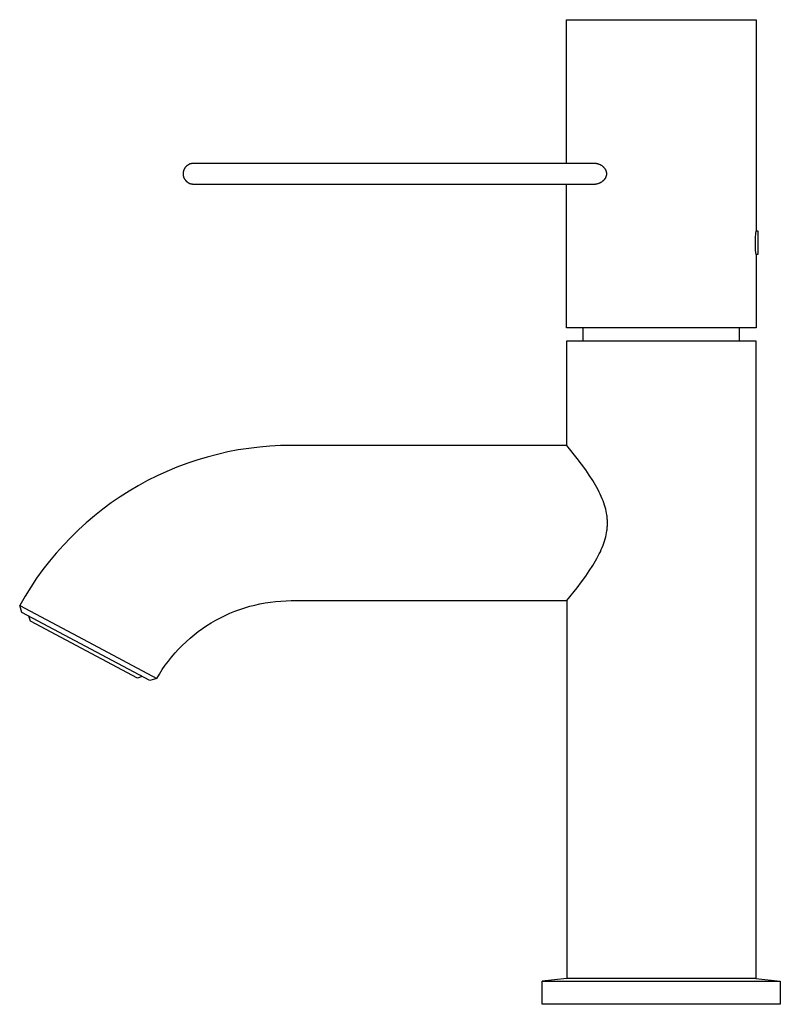
# Model space of a CAD drawing. Units: millimetres. Extents: x -185 to 99, y -221 to 250.
# Drawn here: x -185 to -38, y 60 to 250 of the extents above; entities that cross this region are included whole.
import ezdxf

# ---------------------------------------------------------------- set-up
doc = ezdxf.new("R2010")
doc.units = ezdxf.units.MM
doc.header["$MEASUREMENT"] = 0
doc.layers.add('Default', color=7, linetype='Continuous', true_color=0x000000)

msp = doc.modelspace()

# ---------------------------------------------------------------- linework, layer by layer
at = {"layer": 'Default', "color": 7, "true_color": 0xffffff}
for p, q in [((-78.93, 222.35), (-78.93, 250.11)), ((-78.93, 250.11), (-42.28, 250.11)), ((-42.28, 250.11), (-42.28, 209.32)), ((-152.97, 220.73), (-152.98, 220.66)), ((-152.95, 220.79), (-152.97, 220.73)), ((-152.94, 220.86), (-152.95, 220.79)), ((-152.92, 220.93), (-152.94, 220.86)), ((-152.9, 220.99), (-152.92, 220.93)), ((-152.87, 221.06), (-152.9, 220.99)), ((-152.85, 221.12), (-152.87, 221.06)), ((-152.82, 221.18), (-152.85, 221.12)), ((-152.79, 221.25), (-152.82, 221.18)), ((-152.76, 221.31), (-152.79, 221.25)), ((-152.72, 221.37), (-152.76, 221.31)), ((-152.69, 221.43), (-152.72, 221.37)), ((-152.65, 221.48), (-152.69, 221.43)), ((-152.61, 221.54), (-152.65, 221.48)), ((-152.57, 221.6), (-152.61, 221.54)), ((-152.52, 221.65), (-152.57, 221.6)), ((-152.48, 221.7), (-152.52, 221.65)), ((-152.43, 221.75), (-152.48, 221.7)), ((-152.38, 221.8), (-152.43, 221.75)), ((-152.33, 221.85), (-152.38, 221.8)), ((-152.28, 221.89), (-152.33, 221.85)), ((-152.22, 221.93), (-152.28, 221.89)), ((-152.17, 221.97), (-152.22, 221.93)), ((-152.11, 222.01), (-152.17, 221.97)), ((-152.05, 222.05), (-152.11, 222.01)), ((-151.99, 222.09), (-152.05, 222.05)), ((-151.93, 222.12), (-151.99, 222.09)), ((-151.87, 222.15), (-151.93, 222.12)), ((-151.81, 222.18), (-151.87, 222.15)), ((-151.74, 222.21), (-151.81, 222.18)), ((-151.68, 222.23), (-151.74, 222.21)), ((-151.61, 222.25), (-151.68, 222.23)), ((-151.55, 222.27), (-151.61, 222.25)), ((-151.48, 222.29), (-151.55, 222.27)), ((-151.41, 222.31), (-151.48, 222.29)), ((-151.35, 222.32), (-151.41, 222.31)), ((-151.28, 222.33), (-151.35, 222.32)), ((-151.21, 222.34), (-151.28, 222.33)), ((-151.14, 222.34), (-151.21, 222.34)), ((-151.07, 222.35), (-151.14, 222.34)), ((-151, 222.35), (-151.07, 222.35)), ((-73.52, 222.35), (-151, 222.35)), ((-73.43, 222.34), (-73.52, 222.35)), ((-73.33, 222.34), (-73.43, 222.34)), ((-73.24, 222.33), (-73.33, 222.34)), ((-73.15, 222.31), (-73.24, 222.33)), ((-73.06, 222.29), (-73.15, 222.31)), ((-72.97, 222.27), (-73.06, 222.29)), ((-72.88, 222.25), (-72.97, 222.27)), ((-72.79, 222.22), (-72.88, 222.25)), ((-72.7, 222.19), (-72.79, 222.22)), ((-72.61, 222.16), (-72.7, 222.19)), ((-72.52, 222.13), (-72.61, 222.16)), ((-72.44, 222.09), (-72.52, 222.13)), ((-72.36, 222.05), (-72.44, 222.09)), ((-72.27, 222), (-72.36, 222.05)), ((-72.19, 221.96), (-72.27, 222)), ((-72.12, 221.91), (-72.19, 221.96)), ((-72.04, 221.85), (-72.12, 221.91)), ((-71.96, 221.8), (-72.04, 221.85)), ((-71.89, 221.74), (-71.96, 221.8)), ((-71.84, 221.7), (-71.89, 221.74)), ((-71.79, 221.66), (-71.84, 221.7)), ((-71.74, 221.62), (-71.79, 221.66)), ((-71.7, 221.58), (-71.74, 221.62)), ((-71.65, 221.53), (-71.7, 221.58)), ((-71.61, 221.49), (-71.65, 221.53)), ((-71.57, 221.44), (-71.61, 221.49)), ((-71.53, 221.39), (-71.57, 221.44)), ((-71.49, 221.34), (-71.53, 221.39)), ((-71.45, 221.29), (-71.49, 221.34)), ((-71.42, 221.24), (-71.45, 221.29)), ((-71.38, 221.18), (-71.42, 221.24)), ((-71.35, 221.13), (-71.38, 221.18)), ((-71.32, 221.07), (-71.35, 221.13)), ((-71.3, 221.02), (-71.32, 221.07)), ((-71.27, 220.96), (-71.3, 221.02)), ((-71.25, 220.9), (-71.27, 220.96)), ((-71.23, 220.84), (-71.25, 220.9)), ((-71.21, 220.78), (-71.23, 220.84)), ((-71.19, 220.72), (-71.21, 220.78)), ((-71.17, 220.66), (-71.19, 220.72)), ((-152.99, 220.59), (-153, 220.52)), ((-153, 220.52), (-153, 220.45)), ((-153, 220.45), (-153, 220.38)), ((-153, 220.38), (-153, 220.31)), ((-153, 220.31), (-153, 220.24)), ((-153, 220.24), (-153, 220.18)), ((-153, 220.18), (-152.99, 220.11)), ((-152.98, 220.66), (-152.99, 220.59)), ((-152.99, 220.11), (-152.98, 220.04)), ((-152.98, 220.04), (-152.97, 219.97)), ((-152.97, 219.97), (-152.95, 219.9)), ((-152.95, 219.9), (-152.94, 219.84)), ((-152.94, 219.84), (-152.92, 219.77)), ((-152.92, 219.77), (-152.9, 219.7)), ((-152.9, 219.7), (-152.87, 219.64)), ((-152.87, 219.64), (-152.85, 219.57)), ((-152.85, 219.57), (-152.82, 219.51)), ((-152.82, 219.51), (-152.79, 219.45)), ((-152.79, 219.45), (-152.76, 219.39)), ((-152.76, 219.39), (-152.72, 219.33)), ((-152.72, 219.33), (-152.69, 219.27)), ((-152.69, 219.27), (-152.65, 219.21)), ((-152.65, 219.21), (-152.61, 219.16)), ((-152.61, 219.16), (-152.57, 219.1)), ((-152.57, 219.1), (-152.52, 219.05)), ((-152.52, 219.05), (-152.48, 219)), ((-152.48, 219), (-152.43, 218.95)), ((-152.43, 218.95), (-152.38, 218.9)), ((-152.38, 218.9), (-152.33, 218.85)), ((-152.33, 218.85), (-152.28, 218.81)), ((-152.28, 218.81), (-152.22, 218.76)), ((-72.12, 218.79), (-72.04, 218.84)), ((-72.04, 218.84), (-71.96, 218.9)), ((-71.96, 218.9), (-71.89, 218.96)), ((-71.89, 218.96), (-71.84, 218.99)), ((-71.84, 218.99), (-71.79, 219.03)), ((-71.79, 219.03), (-71.74, 219.08)), ((-71.74, 219.08), (-71.7, 219.12)), ((-71.7, 219.12), (-71.65, 219.16)), ((-71.65, 219.16), (-71.61, 219.21)), ((-71.61, 219.21), (-71.57, 219.26)), ((-71.57, 219.26), (-71.53, 219.3)), ((-71.53, 219.3), (-71.49, 219.35)), ((-71.49, 219.35), (-71.45, 219.41)), ((-71.45, 219.41), (-71.42, 219.46)), ((-71.42, 219.46), (-71.38, 219.51)), ((-71.38, 219.51), (-71.35, 219.57)), ((-71.35, 219.57), (-71.32, 219.62)), ((-71.32, 219.62), (-71.3, 219.68)), ((-71.3, 219.68), (-71.27, 219.74)), ((-71.27, 219.74), (-71.25, 219.8)), ((-71.25, 219.8), (-71.23, 219.85)), ((-71.23, 219.85), (-71.21, 219.91)), ((-71.21, 219.91), (-71.19, 219.98)), ((-71.19, 219.98), (-71.17, 220.04)), ((-71.16, 220.6), (-71.17, 220.66)), ((-71.17, 220.04), (-71.16, 220.1)), ((-71.15, 220.54), (-71.16, 220.6)), ((-71.16, 220.1), (-71.15, 220.16)), ((-71.14, 220.47), (-71.15, 220.54)), ((-71.15, 220.16), (-71.14, 220.22)), ((-71.13, 220.41), (-71.14, 220.47)), ((-71.14, 220.22), (-71.13, 220.29)), ((-71.13, 220.35), (-71.13, 220.41)), ((-71.13, 220.29), (-71.13, 220.35)), ((-152.22, 218.76), (-152.17, 218.72)), ((-152.17, 218.72), (-152.11, 218.68)), ((-152.11, 218.68), (-152.05, 218.65)), ((-152.05, 218.65), (-151.99, 218.61)), ((-151.99, 218.61), (-151.93, 218.58)), ((-151.93, 218.58), (-151.87, 218.55)), ((-151.87, 218.55), (-151.81, 218.52)), ((-151.81, 218.52), (-151.74, 218.49)), ((-151.74, 218.49), (-151.68, 218.47)), ((-151.68, 218.47), (-151.61, 218.44)), ((-151.61, 218.44), (-151.55, 218.42)), ((-151.55, 218.42), (-151.48, 218.41)), ((-151.48, 218.41), (-151.41, 218.39)), ((-151.41, 218.39), (-151.35, 218.38)), ((-151.35, 218.38), (-151.28, 218.37)), ((-151.28, 218.37), (-151.21, 218.36)), ((-151.21, 218.36), (-151.14, 218.35)), ((-151.14, 218.35), (-151.07, 218.35)), ((-151.07, 218.35), (-151, 218.35)), ((-151, 218.35), (-73.52, 218.35)), ((-78.93, 190.55), (-78.93, 218.35)), ((-73.52, 218.35), (-73.43, 218.35)), ((-73.43, 218.35), (-73.33, 218.36)), ((-73.33, 218.36), (-73.24, 218.37)), ((-73.24, 218.37), (-73.15, 218.38)), ((-73.15, 218.38), (-73.06, 218.4)), ((-73.06, 218.4), (-72.97, 218.42)), ((-72.97, 218.42), (-72.88, 218.45)), ((-72.88, 218.45), (-72.79, 218.47)), ((-72.79, 218.47), (-72.7, 218.5)), ((-72.7, 218.5), (-72.61, 218.53)), ((-72.61, 218.53), (-72.52, 218.57)), ((-72.52, 218.57), (-72.44, 218.61)), ((-72.44, 218.61), (-72.36, 218.65)), ((-72.36, 218.65), (-72.27, 218.69)), ((-72.27, 218.69), (-72.19, 218.74)), ((-72.19, 218.74), (-72.12, 218.79)), ((-42.34, 208.71), (-42.28, 209.32)), ((-42.28, 209.32), (-41.96, 209.32)), ((-41.96, 209.32), (-41.96, 204.77)), ((-42.42, 206.88), (-42.41, 207.49)), ((-42.41, 207.49), (-42.39, 208.11)), ((-42.39, 208.11), (-42.34, 208.71)), ((-42.4, 206.27), (-42.42, 206.88)), ((-42.37, 205.66), (-42.4, 206.27)), ((-42.31, 205.05), (-42.37, 205.66)), ((-42.28, 204.77), (-42.31, 205.05)), ((-41.96, 204.77), (-42.28, 204.77)), ((-42.28, 204.77), (-42.28, 190.55)), ((-42.28, 190.55), (-78.93, 190.55)), ((-75.67, 188.03), (-75.67, 190.55)), ((-45.53, 190.55), (-45.53, 188.03)), ((-78.85, 167.85), (-78.85, 188.03)), ((-78.85, 188.03), (-42.35, 188.03)), ((-42.35, 188.03), (-42.35, 64.85)), ((-138.27, 167.53), (-140.32, 167.28)), ((-136.22, 167.71), (-138.27, 167.53)), ((-134.16, 167.81), (-136.22, 167.71)), ((-132.1, 167.85), (-134.16, 167.81)), ((-78.85, 167.85), (-132.1, 167.85)), ((-76.86, 165.34), (-78.85, 167.85)), ((-148.38, 165.6), (-150.36, 165)), ((-146.39, 166.12), (-148.38, 165.6)), ((-144.38, 166.58), (-146.39, 166.12)), ((-142.36, 166.97), (-144.38, 166.58)), ((-140.32, 167.28), (-142.36, 166.97)), ((-152.31, 164.34), (-154.24, 163.62)), ((-150.36, 165), (-152.31, 164.34)), ((-76.02, 164.23), (-76.86, 165.34)), ((-75.2, 163.1), (-76.02, 164.23)), ((-158.01, 161.97), (-159.86, 161.04)), ((-156.14, 162.82), (-158.01, 161.97)), ((-154.24, 163.62), (-156.14, 162.82)), ((-74.51, 162.08), (-75.2, 163.1)), ((-73.84, 161.05), (-74.51, 162.08)), ((-161.67, 160.06), (-163.44, 159.01)), ((-159.86, 161.04), (-161.67, 160.06)), ((-73.31, 160.16), (-73.84, 161.05)), ((-73.06, 159.71), (-73.31, 160.16)), ((-163.44, 159.01), (-165.18, 157.91)), ((-72.82, 159.26), (-73.06, 159.71)), ((-72.6, 158.83), (-72.82, 159.26)), ((-72.39, 158.4), (-72.6, 158.83)), ((-72.2, 157.98), (-72.39, 158.4)), ((-72.01, 157.55), (-72.2, 157.98)), ((-166.88, 156.74), (-168.54, 155.52)), ((-165.18, 157.91), (-166.88, 156.74)), ((-71.85, 157.15), (-72.01, 157.55)), ((-71.7, 156.74), (-71.85, 157.15)), ((-71.57, 156.33), (-71.7, 156.74)), ((-71.44, 155.92), (-71.57, 156.33)), ((-170.15, 154.24), (-171.73, 152.9)), ((-168.54, 155.52), (-170.15, 154.24)), ((-71.34, 155.53), (-71.44, 155.92)), ((-71.25, 155.15), (-71.34, 155.53)), ((-71.17, 154.76), (-71.25, 155.15)), ((-71.11, 154.37), (-71.17, 154.76)), ((-71.08, 154.17), (-71.11, 154.37)), ((-71.06, 153.97), (-71.08, 154.17)), ((-171.73, 152.9), (-173.25, 151.52)), ((-71.03, 153.6), (-71.06, 153.97)), ((-71.01, 153.42), (-71.03, 153.6)), ((-71.03, 152.09), (-71.01, 152.28)), ((-71.01, 153.23), (-71.01, 153.42)), ((-71, 153.04), (-71.01, 153.23)), ((-71.01, 152.47), (-71, 152.66)), ((-71.01, 152.28), (-71.01, 152.47)), ((-71, 152.85), (-71, 153.04)), ((-71, 152.66), (-71, 152.85)), ((-173.25, 151.52), (-174.72, 150.08)), ((-71.34, 150.16), (-71.25, 150.55)), ((-71.25, 150.55), (-71.17, 150.94)), ((-71.17, 150.94), (-71.11, 151.33)), ((-71.11, 151.33), (-71.08, 151.53)), ((-71.08, 151.53), (-71.06, 151.73)), ((-71.06, 151.73), (-71.03, 152.09)), ((-176.15, 148.59), (-177.52, 147.05)), ((-174.72, 150.08), (-176.15, 148.59)), ((-72.01, 148.14), (-71.85, 148.55)), ((-71.85, 148.55), (-71.7, 148.96)), ((-71.7, 148.96), (-71.57, 149.37)), ((-71.57, 149.37), (-71.44, 149.78)), ((-71.44, 149.78), (-71.34, 150.16)), ((-177.52, 147.05), (-178.84, 145.47)), ((-72.79, 146.49), (-72.58, 146.89)), ((-72.58, 146.89), (-72.38, 147.3)), ((-72.38, 147.3), (-72.19, 147.72)), ((-72.19, 147.72), (-72.01, 148.14)), ((-178.84, 145.47), (-180.11, 143.84)), ((-74.51, 143.61), (-73.84, 144.65)), ((-73.84, 144.65), (-73.3, 145.56)), ((-73.3, 145.56), (-73.04, 146.02)), ((-73.04, 146.02), (-72.79, 146.49)), ((-180.11, 143.84), (-181.31, 142.17)), ((-75.2, 142.6), (-74.51, 143.61)), ((-181.31, 142.17), (-182.46, 140.46)), ((-76.86, 140.35), (-76.02, 141.47)), ((-76.02, 141.47), (-75.2, 142.6)), ((-182.46, 140.46), (-183.55, 138.71)), ((-78.85, 137.85), (-76.86, 140.35)), ((-183.55, 138.71), (-184.58, 136.93)), ((-140.13, 136.76), (-139.14, 137.01)), ((-139.14, 137.01), (-138.15, 137.23)), ((-138.15, 137.23), (-137.16, 137.42)), ((-137.16, 137.42), (-136.15, 137.57)), ((-136.15, 137.57), (-135.14, 137.69)), ((-135.14, 137.69), (-134.13, 137.78)), ((-134.13, 137.78), (-133.12, 137.83)), ((-133.12, 137.83), (-132.1, 137.85)), ((-132.1, 137.85), (-78.85, 137.85)), ((-78.85, 137.85), (-78.85, 64.85)), ((-184.58, 136.93), (-171.35, 129.87)), ((-184.18, 135.56), (-184.58, 136.93)), ((-159.45, 122.41), (-184.18, 135.56)), ((-144.88, 134.99), (-143.95, 135.41)), ((-143.95, 135.41), (-143.02, 135.79)), ((-143.02, 135.79), (-142.06, 136.15)), ((-142.06, 136.15), (-141.1, 136.47)), ((-141.1, 136.47), (-140.13, 136.76)), ((-182.51, 133.87), (-182.8, 134.83)), ((-161.85, 122.89), (-182.51, 133.87)), ((-148.43, 133.02), (-147.57, 133.56)), ((-147.57, 133.56), (-146.69, 134.06)), ((-146.69, 134.06), (-145.79, 134.54)), ((-145.79, 134.54), (-144.88, 134.99)), ((-150.89, 131.23), (-150.09, 131.86)), ((-150.09, 131.86), (-149.27, 132.45)), ((-149.27, 132.45), (-148.43, 133.02)), ((-171.35, 129.87), (-158.11, 122.8)), ((-153.17, 129.21), (-152.43, 129.91)), ((-152.43, 129.91), (-151.67, 130.59)), ((-151.67, 130.59), (-150.89, 131.23)), ((-155.22, 126.96), (-154.56, 127.74)), ((-154.56, 127.74), (-153.88, 128.48)), ((-153.88, 128.48), (-153.17, 129.21)), ((-156.46, 125.36), (-155.86, 126.17)), ((-155.86, 126.17), (-155.22, 126.96)), ((-157.59, 123.67), (-157.04, 124.52)), ((-157.04, 124.52), (-156.46, 125.36)), ((-160.89, 123.18), (-161.85, 122.89)), ((-158.11, 122.8), (-159.45, 122.41)), ((-158.11, 122.8), (-157.59, 123.67)), ((-78.85, 64.85), (-83.6, 64.35)), ((-42.35, 64.85), (-78.85, 64.85)), ((-42.35, 64.85), (-37.6, 64.35)), ((-83.6, 59.85), (-83.6, 64.35)), ((-83.6, 64.35), (-40.42, 64.35)), ((-40.42, 64.35), (-37.6, 64.35)), ((-37.6, 64.35), (-37.6, 64.35)), ((-37.6, 64.35), (-37.6, 59.85)), ((-37.6, 59.85), (-83.6, 59.85))]:
    msp.add_line(p, q, dxfattribs=at)

doc.saveas('drawing.dxf')
